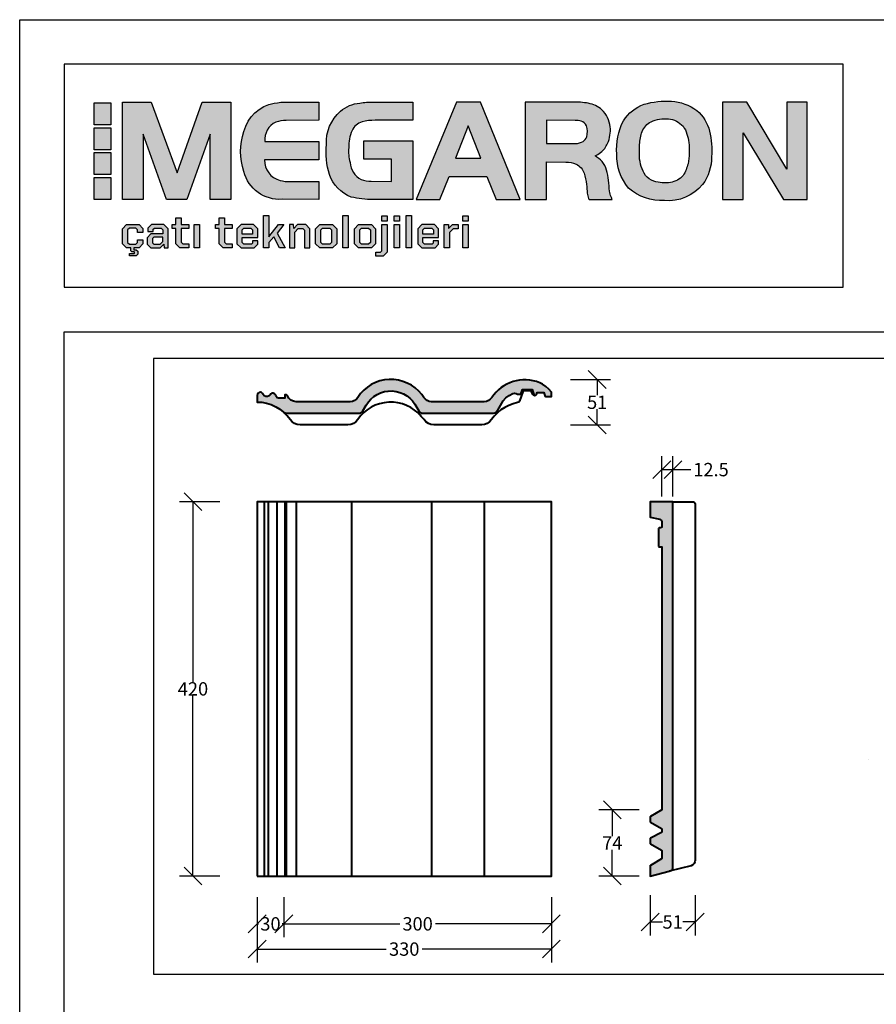
# Model space of a CAD drawing. Units: millimetres. Extents: x -3 to 14505, y -2896 to 10238.
# Drawn here: x 2568 to 2664, y -2342 to -2232 of the extents above; entities that cross this region are included whole.
import ezdxf

# ---------------------------------------------------------------- set-up
doc = ezdxf.new("R2010")
doc.units = ezdxf.units.MM
doc.layers.get('0').update_dxf_attribs({"linetype": 'CONTINUOUS'})
doc.layers.get('DEFPOINTS').update_dxf_attribs({"linetype": 'CONTINUOUS'})
for name, color, linetype in [('MEGARON_HATCH', 252, 'CONTINUOUS'), ('MEGARON_KIREMIT', 7, 'CONTINUOUS'), ('MEGARON_OLCU_YAZI', 251, 'CONTINUOUS'), ('MEGARON_PAFTA', 7, 'CONTINUOUS')]:
    doc.layers.add(name, color=color, linetype=linetype)
doc.styles.add('2', font='swissk.ttf')
doc.styles.get("Standard").update_dxf_attribs({"font": 'arial.ttf'})
doc.dimstyles.get("Standard").update_dxf_attribs({"dimtxt": 0.18, "dimasz": 0.18, "dimexe": 0.18, "dimexo": 0.0625, "dimgap": 0.09, "dimtad": 0, "dimtih": 1, "dimtoh": 1, "dimdec": 4, "dimzin": 0, "dimdsep": 46, "dimtxsty": 'Standard', "dimcen": 0.09, "dimadec": 0, "dimazin": 0, "dimtfac": 1, "dimtdec": 4, "dimtofl": 0, "dimtmove": 0, "dimatfit": 3, "dimfxl": 1, "dimtolj": 1, "dimtzin": 0, "dimarcsym": 0})

# ---------------------------------------------------------------- blocks, each defined once
blk = doc.blocks.new('MEGARON_Logo')
at = {"layer": 'MEGARON_PAFTA'}
h = blk.add_hatch(color=256, dxfattribs=at)
h.dxf.hatch_style = 1
h.paths.add_polyline_path([(562.338, 1217.037), (560.915, 1217.037), (560.915, 1215.14), (562.338, 1215.14)])
h.paths.add_polyline_path([(562.338, 1214.872), (560.915, 1214.872), (560.915, 1212.975), (562.338, 1212.975)])
h.paths.add_polyline_path([(562.338, 1212.736), (560.915, 1212.736), (560.915, 1210.839), (562.338, 1210.839)])
h.paths.add_polyline_path([(562.338, 1210.6), (560.915, 1210.6), (560.915, 1208.703), (562.338, 1208.703)])
h.paths.add_polyline_path([(565.123, 1214.333), (567.145, 1208.678), (568.894, 1208.678), (570.916, 1214.333), (570.916, 1208.678), (572.698, 1208.678), (572.698, 1217.104), (570.218, 1217.104), (568.053, 1210.999), (565.82, 1217.104), (563.34, 1217.104), (563.34, 1208.678), (565.123, 1208.678)])
h.paths.add_polyline_path([(580.298, 1213.691), (575.619, 1213.691, -0.314697), (576.588, 1215.365, -0.079981), (577.464, 1215.519), (580.298, 1215.528), (580.298, 1217.104), (577.567, 1217.104, 0.038016), (576.43, 1217.005, 0.295974), (573.829, 1214.564, 0.165263), (573.829, 1211.098, 0.366816), (577.128, 1208.71), (580.298, 1208.678), (580.298, 1210.254), (577.822, 1210.254, -0.092868), (576.944, 1210.342, -0.359229), (575.612, 1212.115), (580.298, 1212.115)])
h.paths.add_polyline_path([(582.863, 1213.162, -0.104875), (583.131, 1214.578, -0.220724), (584.01, 1215.403, -0.05434), (585.155, 1215.528), (588.382, 1215.528), (588.382, 1217.104), (585.01, 1217.104, 0.032718), (583.812, 1217.014, 0.161317), (582.154, 1216.3, 0.227581), (580.933, 1213.442, 0.09546), (581.192, 1210.846, 0.215773), (583.076, 1208.903, 0.05973), (584.949, 1208.678), (588.382, 1208.678), (588.382, 1213.752), (584.155, 1213.752), (584.155, 1212.175), (586.54, 1212.175), (586.54, 1210.254), (584.835, 1210.262, -0.090915), (583.938, 1210.427, -0.266238), (582.975, 1211.888, -0.077163)])
h.paths.add_polyline_path([(594.23, 1217.104), (592.165, 1217.104), (588.678, 1208.678), (590.719, 1208.678), (591.542, 1210.675), (594.789, 1210.675), (595.588, 1208.678), (597.64, 1208.678)])
h.paths.add_polyline_path([(592.071, 1212.251), (593.176, 1215.048), (594.252, 1212.251)], flags=16)
h.paths.add_polyline_path([(605.191, 1213.529, 0.134723), (605.418, 1214.969, 0.177343), (604.711, 1216.429, 0.146134), (603.53, 1216.991, 0.046999), (602.186, 1217.099), (598.084, 1217.104), (598.084, 1208.678), (599.927, 1208.678), (599.927, 1211.945), (601.603, 1211.925, -0.104219), (602.475, 1211.731, -0.208622), (603.173, 1210.954, -0.057189), (603.374, 1209.998, 0.000482), (603.446, 1209.228, 0.075988), (603.557, 1208.783, 0.010346), (603.604, 1208.678), (605.601, 1208.678, 0.003242), (605.49, 1208.927, -0.093437), (605.36, 1209.404, -0.000214), (605.276, 1210.347, 0.056244), (605.108, 1211.224, 0.091317), (604.713, 1211.972, 0.096142), (604.111, 1212.45, 0.059264), (604.594, 1212.754, 0.127157)])
h.paths.add_polyline_path([(599.927, 1213.521), (599.927, 1215.528), (602.355, 1215.522, -0.06624), (602.922, 1215.45, -0.188606), (603.365, 1215.057, -0.175479), (603.389, 1214.094, -0.136241), (603.093, 1213.699, -0.112839), (602.427, 1213.521)], flags=16)
h.paths.add_polyline_path([(614.162, 1212.368, 0.080009), (613.985, 1214.588, 0.158523), (612.891, 1216.382, 0.143032), (610.708, 1217.166, 0.082822), (608.342, 1216.915, 0.16349), (606.56, 1215.492, 0.132287), (605.978, 1212.603, 0.176428), (607.002, 1209.666, 0.195308), (610.108, 1208.593, 0.245088), (613.39, 1209.978, 0.161392)])
h.paths.add_polyline_path([(607.934, 1212.381, -0.014538), (607.956, 1213.444, -0.066173), (608.175, 1214.564, -0.17834), (608.949, 1215.403, -0.132957), (610.44, 1215.648, -0.187474), (611.703, 1215.016, -0.109556), (612.032, 1214.334, -0.054615), (612.205, 1213.597, -0.068354), (612.135, 1211.781, -0.080021), (611.709, 1210.759, -0.164198), (610.612, 1210.155, -0.091567), (609.194, 1210.259, -0.116482), (608.454, 1210.77, -0.121536)], flags=16)
h.paths.add_polyline_path([(617.216, 1217.104), (615.099, 1217.104), (615.099, 1208.678), (616.881, 1208.678), (616.881, 1214.43), (620.368, 1208.678), (622.423, 1208.678), (622.423, 1217.104), (620.641, 1217.104), (620.641, 1211.317)])
h = blk.add_hatch(color=256, dxfattribs=at)
h.dxf.hatch_style = 1
h.paths.add_polyline_path([(564.774, 1206.531), (563.698, 1206.531), (563.34, 1206.17), (563.34, 1204.878), (563.698, 1204.517), (564.067, 1204.517), (564.067, 1204.274), (564.152, 1204.188), (564.355, 1204.188), (564.388, 1204.156), (564.388, 1204.058), (564.355, 1204.026), (563.954, 1204.026), (563.954, 1203.835), (564.53, 1203.835), (564.668, 1203.969), (564.668, 1204.221), (564.53, 1204.359), (564.327, 1204.359), (564.327, 1204.517), (564.774, 1204.517), (565.111, 1204.854), (565.111, 1205.207), (564.644, 1205.207), (564.644, 1204.968), (564.514, 1204.834), (563.95, 1204.834), (563.795, 1204.988), (563.795, 1206.06), (563.95, 1206.214), (564.514, 1206.214), (564.644, 1206.081), (564.644, 1205.841), (565.111, 1205.841), (565.111, 1206.194)])
h.paths.add_polyline_path([(566.929, 1206.531), (565.858, 1206.531), (565.533, 1206.206), (565.533, 1205.942), (566.004, 1205.942), (566.004, 1206.117), (566.109, 1206.222), (566.695, 1206.222), (566.832, 1206.08), (566.832, 1205.715), (565.805, 1205.715), (565.48, 1205.39), (565.48, 1204.842), (565.801, 1204.517), (566.613, 1204.517), (566.918, 1204.822), (566.942, 1204.517), (567.291, 1204.517), (567.291, 1206.17)])
h.paths.add_polyline_path([(566.057, 1205.435), (566.832, 1205.435), (566.832, 1205.077), (566.589, 1204.834), (566.053, 1204.834), (565.939, 1204.947), (565.939, 1205.317)], flags=16)
h.paths.add_polyline_path([(568.399, 1206.194), (569.081, 1206.194), (569.081, 1206.531), (568.399, 1206.531), (568.399, 1207.1), (567.945, 1207.1), (567.945, 1206.531), (567.636, 1206.531), (567.636, 1206.194), (567.945, 1206.194), (567.945, 1204.878), (568.302, 1204.517), (569.081, 1204.517), (569.081, 1204.866), (568.554, 1204.866), (568.399, 1205.017)])
h.paths.add_polyline_path([(569.999, 1206.531), (569.54, 1206.531), (569.54, 1204.517), (569.999, 1204.517)])
h.paths.add_polyline_path([(572.821, 1206.531), (572.139, 1206.531), (572.139, 1207.1), (571.684, 1207.1), (571.684, 1206.531), (571.375, 1206.531), (571.375, 1206.194), (571.684, 1206.194), (571.684, 1204.878), (572.041, 1204.517), (572.821, 1204.517), (572.821, 1204.866), (572.293, 1204.866), (572.139, 1205.017), (572.139, 1206.194), (572.821, 1206.194)])
h.paths.add_polyline_path([(574.664, 1206.531), (573.576, 1206.531), (573.219, 1206.17), (573.219, 1204.878), (573.576, 1204.517), (574.713, 1204.517), (575.022, 1204.829), (575.022, 1205.122), (574.567, 1205.122), (574.567, 1204.931), (574.466, 1204.829), (573.815, 1204.829), (573.665, 1204.98), (573.665, 1205.418), (575.022, 1205.418), (575.022, 1206.17)])
h.paths.add_polyline_path([(573.812, 1206.219), (574.433, 1206.219), (574.575, 1206.076), (574.575, 1205.711), (573.665, 1205.711), (573.665, 1206.076)], flags=16)
h.paths.add_polyline_path([(575.959, 1207.319), (575.505, 1207.319), (575.505, 1204.517), (575.959, 1204.517), (575.959, 1204.967), (576.39, 1205.479), (576.885, 1204.517), (577.385, 1204.517), (576.699, 1205.78), (577.275, 1206.531), (576.796, 1206.531), (575.959, 1205.475)])
h.paths.add_polyline_path([(578.204, 1205.877), (578.509, 1206.182), (578.903, 1206.182), (579.053, 1206.032), (579.053, 1204.517), (579.508, 1204.517), (579.508, 1206.17), (579.151, 1206.531), (578.452, 1206.531), (578.123, 1206.198), (578.099, 1206.531), (577.75, 1206.531), (577.75, 1204.517), (578.204, 1204.517)])
h.paths.add_polyline_path([(581.834, 1206.169), (581.473, 1206.531), (580.365, 1206.531), (580.007, 1206.169), (580.007, 1204.878), (580.365, 1204.517), (581.473, 1204.517), (581.834, 1204.878)])
h.paths.add_polyline_path([(580.462, 1206.064), (580.616, 1206.219), (581.225, 1206.219), (581.375, 1206.064), (581.375, 1204.988), (581.225, 1204.83), (580.616, 1204.83), (580.462, 1204.988)], flags=16)
h.paths.add_polyline_path([(582.825, 1207.318), (582.366, 1207.318), (582.366, 1204.517), (582.825, 1204.517)])
h.paths.add_polyline_path([(586.174, 1206.531), (585.72, 1206.531), (585.72, 1204.269), (585.598, 1204.147), (585.216, 1204.147), (585.216, 1203.81), (585.837, 1203.81), (586.174, 1204.151)])
h.paths.add_polyline_path([(587.23, 1206.531), (586.771, 1206.531), (586.771, 1204.517), (587.23, 1204.517)])
h.paths.add_polyline_path([(588.281, 1207.318), (587.822, 1207.318), (587.822, 1204.517), (588.281, 1204.517)])
h.paths.add_polyline_path([(589.26, 1205.418), (590.617, 1205.418), (590.617, 1206.17), (590.259, 1206.531), (589.171, 1206.531), (588.813, 1206.17), (588.813, 1204.878), (589.171, 1204.517), (590.308, 1204.517), (590.617, 1204.829), (590.617, 1205.122), (590.161, 1205.122), (590.161, 1204.931), (590.06, 1204.829), (589.41, 1204.829), (589.26, 1204.98)])
h.paths.add_polyline_path([(589.26, 1205.711), (589.26, 1206.076), (589.406, 1206.219), (590.028, 1206.219), (590.17, 1206.076), (590.17, 1205.711)], flags=16)
h.paths.add_polyline_path([(591.566, 1205.841), (591.875, 1206.145), (592.297, 1206.145), (592.297, 1206.531), (591.83, 1206.531), (591.485, 1206.186), (591.461, 1206.531), (591.111, 1206.531), (591.111, 1204.517), (591.566, 1204.517)])
h.paths.add_polyline_path([(593.162, 1206.531), (592.703, 1206.531), (592.703, 1204.517), (593.162, 1204.517)])
h.paths.add_polyline_path([(593.162, 1207.274), (592.703, 1207.274), (592.703, 1206.815), (593.162, 1206.815)])
h.paths.add_polyline_path([(587.23, 1207.274), (586.771, 1207.274), (586.771, 1206.815), (587.23, 1206.815)])
h.paths.add_polyline_path([(586.175, 1207.274), (585.72, 1207.274), (585.72, 1206.815), (586.175, 1206.815)])
h.paths.add_polyline_path([(584.827, 1206.531), (583.718, 1206.531), (583.361, 1206.169), (583.361, 1204.878), (583.718, 1204.517), (584.827, 1204.517), (585.188, 1204.878), (585.188, 1206.169)])
h.paths.add_polyline_path([(584.729, 1206.064), (584.729, 1204.988), (584.579, 1204.83), (583.97, 1204.83), (583.815, 1204.988), (583.815, 1206.064), (583.97, 1206.219), (584.579, 1206.219)], flags=16)
for points in [[(560.915, 1217.037), (562.338, 1217.037), (562.338, 1215.14), (560.915, 1215.14)], [(563.34, 1217.104), (565.82, 1217.104), (568.053, 1210.999), (570.218, 1217.104), (572.698, 1217.104), (572.698, 1208.678), (570.916, 1208.678), (570.916, 1214.333), (568.894, 1208.678), (567.145, 1208.678), (565.123, 1214.333), (565.123, 1208.678), (563.34, 1208.678)], [(588.678, 1208.678), (590.719, 1208.678), (591.542, 1210.675), (594.789, 1210.675), (595.588, 1208.678), (597.64, 1208.678), (594.23, 1217.104), (592.165, 1217.104)], [(615.099, 1217.104), (615.099, 1208.678), (616.881, 1208.678), (616.881, 1214.43), (620.368, 1208.678), (622.423, 1208.678), (622.423, 1217.104), (620.641, 1217.104), (620.641, 1211.317), (617.216, 1217.104)], [(560.915, 1214.872), (562.338, 1214.872), (562.338, 1212.975), (560.915, 1212.975)], [(593.176, 1215.048), (592.071, 1212.251), (594.252, 1212.251)], [(560.915, 1212.736), (562.338, 1212.736), (562.338, 1210.839), (560.915, 1210.839)], [(560.915, 1210.6), (562.338, 1210.6), (562.338, 1208.703), (560.915, 1208.703)], [(567.945, 1207.1), (568.399, 1207.1), (568.399, 1206.531), (569.081, 1206.531), (569.081, 1206.194), (568.399, 1206.194), (568.399, 1205.017), (568.554, 1204.866), (569.081, 1204.866), (569.081, 1204.517), (568.302, 1204.517), (567.945, 1204.878), (567.945, 1206.194), (567.636, 1206.194), (567.636, 1206.531), (567.945, 1206.531)], [(571.684, 1207.1), (572.139, 1207.1), (572.139, 1206.531), (572.821, 1206.531), (572.821, 1206.194), (572.139, 1206.194), (572.139, 1205.017), (572.293, 1204.866), (572.821, 1204.866), (572.821, 1204.517), (572.041, 1204.517), (571.684, 1204.878), (571.684, 1206.194), (571.375, 1206.194), (571.375, 1206.531), (571.684, 1206.531)], [(575.505, 1207.319), (575.959, 1207.319), (575.959, 1205.475), (576.796, 1206.531), (577.275, 1206.531), (576.699, 1205.78), (577.385, 1204.517), (576.885, 1204.517), (576.39, 1205.479), (575.959, 1204.967), (575.959, 1204.517), (575.505, 1204.517)], [(582.366, 1207.318), (582.825, 1207.318), (582.825, 1204.517), (582.366, 1204.517)], [(585.72, 1207.274), (586.175, 1207.274), (586.175, 1206.815), (585.72, 1206.815)], [(586.771, 1207.274), (587.23, 1207.274), (587.23, 1206.815), (586.771, 1206.815)], [(587.822, 1207.318), (588.281, 1207.318), (588.281, 1204.517), (587.822, 1204.517)], [(592.703, 1207.274), (593.162, 1207.274), (593.162, 1206.815), (592.703, 1206.815)], [(565.111, 1205.841), (564.644, 1205.841), (564.644, 1206.081), (564.514, 1206.214), (563.95, 1206.214), (563.795, 1206.06), (563.795, 1204.988), (563.95, 1204.834), (564.514, 1204.834), (564.644, 1204.968), (564.644, 1205.207), (565.111, 1205.207), (565.111, 1204.854), (564.774, 1204.517), (564.327, 1204.517), (564.327, 1204.359), (564.53, 1204.359), (564.668, 1204.221), (564.668, 1203.969), (564.53, 1203.835), (563.954, 1203.835), (563.954, 1204.026), (564.355, 1204.026), (564.388, 1204.058), (564.388, 1204.156), (564.355, 1204.188), (564.152, 1204.188), (564.067, 1204.274), (564.067, 1204.517), (563.698, 1204.517), (563.34, 1204.878), (563.34, 1206.17), (563.698, 1206.531), (564.774, 1206.531), (565.111, 1206.194)], [(565.533, 1205.942), (566.004, 1205.942), (566.004, 1206.117), (566.109, 1206.222), (566.695, 1206.222), (566.832, 1206.08), (566.832, 1205.715), (565.805, 1205.715), (565.48, 1205.39), (565.48, 1204.842), (565.801, 1204.517), (566.613, 1204.517), (566.918, 1204.822), (566.942, 1204.517), (567.291, 1204.517), (567.291, 1206.17), (566.929, 1206.531), (565.858, 1206.531), (565.533, 1206.206)], [(569.54, 1206.531), (569.999, 1206.531), (569.999, 1204.517), (569.54, 1204.517)], [(575.022, 1205.122), (574.567, 1205.122), (574.567, 1204.931), (574.466, 1204.829), (573.815, 1204.829), (573.665, 1204.98), (573.665, 1205.418), (575.022, 1205.418), (575.022, 1206.17), (574.664, 1206.531), (573.576, 1206.531), (573.219, 1206.17), (573.219, 1204.878), (573.576, 1204.517), (574.713, 1204.517), (575.022, 1204.829)], [(573.665, 1206.076), (573.812, 1206.219), (574.433, 1206.219), (574.575, 1206.076), (574.575, 1205.711), (573.665, 1205.711)], [(577.75, 1206.531), (577.75, 1204.517), (578.204, 1204.517), (578.204, 1205.877), (578.509, 1206.182), (578.903, 1206.182), (579.053, 1206.032), (579.053, 1204.517), (579.508, 1204.517), (579.508, 1206.17), (579.151, 1206.531), (578.452, 1206.531), (578.123, 1206.198), (578.099, 1206.531)], [(580.007, 1206.169), (580.365, 1206.531), (581.473, 1206.531), (581.834, 1206.169), (581.834, 1204.878), (581.473, 1204.517), (580.365, 1204.517), (580.007, 1204.878)], [(580.462, 1206.064), (580.616, 1206.219), (581.225, 1206.219), (581.375, 1206.064), (581.375, 1204.988), (581.225, 1204.83), (580.616, 1204.83), (580.462, 1204.988)], [(583.361, 1206.169), (583.718, 1206.531), (584.827, 1206.531), (585.188, 1206.169), (585.188, 1204.878), (584.827, 1204.517), (583.718, 1204.517), (583.361, 1204.878)], [(583.815, 1206.064), (583.97, 1206.219), (584.579, 1206.219), (584.729, 1206.064), (584.729, 1204.988), (584.579, 1204.83), (583.97, 1204.83), (583.815, 1204.988)], [(585.72, 1206.531), (586.174, 1206.531), (586.174, 1204.151), (585.837, 1203.81), (585.216, 1203.81), (585.216, 1204.147), (585.598, 1204.147), (585.72, 1204.269)], [(586.771, 1206.531), (587.23, 1206.531), (587.23, 1204.517), (586.771, 1204.517)], [(590.617, 1205.122), (590.161, 1205.122), (590.161, 1204.931), (590.06, 1204.829), (589.41, 1204.829), (589.26, 1204.98), (589.26, 1205.418), (590.617, 1205.418), (590.617, 1206.17), (590.259, 1206.531), (589.171, 1206.531), (588.813, 1206.17), (588.813, 1204.878), (589.171, 1204.517), (590.308, 1204.517), (590.617, 1204.829)], [(589.26, 1206.076), (589.406, 1206.219), (590.028, 1206.219), (590.17, 1206.076), (590.17, 1205.711), (589.26, 1205.711)], [(591.111, 1206.531), (591.461, 1206.531), (591.485, 1206.186), (591.83, 1206.531), (592.297, 1206.531), (592.297, 1206.145), (591.875, 1206.145), (591.566, 1205.841), (591.566, 1204.517), (591.111, 1204.517)], [(592.703, 1206.531), (593.162, 1206.531), (593.162, 1204.517), (592.703, 1204.517)], [(566.057, 1205.435), (565.939, 1205.317), (565.939, 1204.947), (566.053, 1204.834), (566.589, 1204.834), (566.832, 1205.077), (566.832, 1205.435)]]:
    blk.add_lwpolyline(points, close=True, dxfattribs=at)
for points in [[(580.298, 1217.104), (580.298, 1215.528), (577.464, 1215.519, 0.079981), (576.588, 1215.365, 0.314697), (575.619, 1213.691), (580.298, 1213.691), (580.298, 1212.115), (575.612, 1212.115, 0.359229), (576.944, 1210.342, 0.092868), (577.822, 1210.254), (580.298, 1210.254), (580.298, 1208.678), (577.128, 1208.71, -0.366816), (573.829, 1211.098, -0.165263), (573.829, 1214.564, -0.295974), (576.43, 1217.005, -0.038016), (577.567, 1217.104), (580.298, 1217.104)], [(598.084, 1217.104), (598.084, 1208.678), (599.927, 1208.678), (599.927, 1211.945), (601.603, 1211.925, -0.104219), (602.475, 1211.731, -0.208622), (603.173, 1210.954, -0.057189), (603.374, 1209.998, 0.000482), (603.446, 1209.228, 0.075988), (603.557, 1208.783, 0.010346), (603.604, 1208.678), (605.601, 1208.678, 0.003242), (605.49, 1208.927, -0.093437), (605.36, 1209.404, -0.000214), (605.276, 1210.347, 0.056244), (605.108, 1211.224, 0.091317), (604.713, 1211.972, 0.096142), (604.111, 1212.45, 0.059264), (604.594, 1212.754, 0.127157), (605.191, 1213.529, 0.134723), (605.418, 1214.969, 0.177343), (604.711, 1216.429, 0.146134), (603.53, 1216.991, 0.046999), (602.186, 1217.099), (598.084, 1217.104)], [(605.978, 1212.603, -0.132287), (606.56, 1215.492, -0.16349), (608.342, 1216.915, -0.082822), (610.708, 1217.166, -0.143032), (612.891, 1216.382, -0.158523), (613.985, 1214.588, -0.080009), (614.162, 1212.368, -0.161392), (613.39, 1209.978, -0.245088), (610.108, 1208.593, -0.195308), (607.002, 1209.666, -0.176428), (605.978, 1212.603, -0.809498)], [(599.927, 1215.528), (599.927, 1213.521), (602.427, 1213.521, 0.112839), (603.093, 1213.699, 0.136241), (603.389, 1214.094, 0.175479), (603.365, 1215.057, 0.188606), (602.922, 1215.45, 0.062788), (602.384, 1215.522), (599.927, 1215.528)]]:
    blk.add_lwpolyline(points, format="xyb", dxfattribs=at)
for points in [[(588.382, 1217.104), (588.382, 1215.528), (585.155, 1215.528, 0.05434), (584.01, 1215.403, 0.209718), (583.154, 1214.634, 0.109263), (582.863, 1213.162, 0.077163), (582.975, 1211.888, 0.266238), (583.938, 1210.427, 0.088285), (584.808, 1210.263), (586.54, 1210.254), (586.54, 1212.175), (584.155, 1212.175), (584.155, 1213.752), (588.382, 1213.752), (588.382, 1208.678), (584.949, 1208.678, -0.05973), (583.076, 1208.903, -0.215773), (581.192, 1210.846, -0.09546), (580.933, 1213.442, -0.227581), (582.154, 1216.3, -0.161317), (583.812, 1217.014, -0.032718), (585.01, 1217.104)], [(607.956, 1213.444, -0.066173), (608.175, 1214.564, -0.17834), (608.949, 1215.403, -0.132957), (610.44, 1215.648, -0.187474), (611.703, 1215.016, -0.109556), (612.032, 1214.334, -0.054615), (612.205, 1213.597, -0.068354), (612.135, 1211.781, -0.080021), (611.709, 1210.759, -0.164198), (610.612, 1210.155, -0.091567), (609.194, 1210.259, -0.116482), (608.454, 1210.77, -0.121536), (607.934, 1212.381, -0.014538)]]:
    blk.add_lwpolyline(points, format="xyb", close=True, dxfattribs=at)
blk = doc.blocks.new('_Oblique')
at = {"color": 0, "linetype": 'ByBlock', "lineweight": -2}
blk.add_line((-0.5, -0.5), (0.5, 0.5), dxfattribs=at)
blk = doc.blocks.new('*D319')
at = {"layer": 'DEFPOINTS', "color": 0, "transparency": 16777216}
for p in [(2638.62, -2321.33), (2643.67, -2321.33), (2643.67, -2332.85)]:
    blk.add_point(p, dxfattribs=at)
at = {"layer": 'MEGARON_OLCU_YAZI', "color": 0, "lineweight": -2, "transparency": 16777216}
for p, q in [((2638.62, -2329.85), (2638.62, -2334.35)), ((2643.67, -2329.85), (2643.67, -2334.35))]:
    blk.add_line(p, q, dxfattribs=at)
at = {"layer": 'MEGARON_OLCU_YAZI', "color": 0, "transparency": 16777216}
for p, q in [((2638.62, -2332.85), (2639.99, -2332.85)), ((2643.67, -2332.85), (2642.3, -2332.85))]:
    blk.add_line(p, q, dxfattribs=at)
at = {"layer": 'MEGARON_OLCU_YAZI', "color": 0, "transparency": 16777216, "xscale": 2, "yscale": 2, "zscale": 2, "rotation": 180}
blk.add_blockref('_Oblique', (2638.62, -2332.85), dxfattribs=at)
at = {"layer": 'MEGARON_OLCU_YAZI', "color": 0, "transparency": 16777216, "xscale": 2, "yscale": 2, "zscale": 2}
blk.add_blockref('_Oblique', (2643.67, -2332.85), dxfattribs=at)
at = {"layer": 'MEGARON_OLCU_YAZI', "color": 0, "lineweight": 40, "transparency": 16777216, "insert": (2641.14, -2332.85), "char_height": 1.5, "attachment_point": 5, "style": '2'}
blk.add_mtext('\\A1;51', dxfattribs=at)
blk = doc.blocks.new('*D320')
at = {"layer": 'DEFPOINTS', "color": 0, "transparency": 16777216}
for p in [(2641.17, -2282.1), (2639.92, -2290.78), (2641.17, -2290.78)]:
    blk.add_point(p, dxfattribs=at)
at = {"layer": 'MEGARON_OLCU_YAZI', "color": 0, "lineweight": -2, "transparency": 16777216}
for p, q in [((2639.92, -2285.1), (2639.92, -2280.6)), ((2641.17, -2285.1), (2641.17, -2280.6))]:
    blk.add_line(p, q, dxfattribs=at)
at = {"layer": 'MEGARON_OLCU_YAZI', "color": 0, "transparency": 16777216}
for p, q in [((2639.92, -2282.1), (2641.17, -2282.1)), ((2641.17, -2282.1), (2643.17, -2282.1))]:
    blk.add_line(p, q, dxfattribs=at)
at = {"layer": 'MEGARON_OLCU_YAZI', "color": 0, "transparency": 16777216, "xscale": 2, "yscale": 2, "zscale": 2, "rotation": 180}
blk.add_blockref('_Oblique', (2639.92, -2282.1), dxfattribs=at)
at = {"layer": 'MEGARON_OLCU_YAZI', "color": 0, "transparency": 16777216, "xscale": 2, "yscale": 2, "zscale": 2}
blk.add_blockref('_Oblique', (2641.17, -2282.1), dxfattribs=at)
at = {"layer": 'MEGARON_OLCU_YAZI', "color": 0, "lineweight": 40, "transparency": 16777216, "insert": (2645.44, -2282.1), "char_height": 1.5, "attachment_point": 5, "style": '2'}
blk.add_mtext('\\A1;12.5', dxfattribs=at)
blk = doc.blocks.new('*D314')
at = {"layer": 'DEFPOINTS', "color": 0, "transparency": 16777216}
for p in [(2594.54, -2330.74), (2627.54, -2330.74), (2627.54, -2335.89)]:
    blk.add_point(p, dxfattribs=at)
at = {"layer": 'MEGARON_OLCU_YAZI', "color": 0, "lineweight": -2, "transparency": 16777216}
for p, q in [((2594.54, -2332.89), (2594.54, -2337.39)), ((2627.54, -2332.89), (2627.54, -2337.39))]:
    blk.add_line(p, q, dxfattribs=at)
at = {"layer": 'MEGARON_OLCU_YAZI', "color": 0, "transparency": 16777216}
for p, q in [((2594.54, -2335.89), (2609.03, -2335.89)), ((2627.54, -2335.89), (2613.05, -2335.89))]:
    blk.add_line(p, q, dxfattribs=at)
at = {"layer": 'MEGARON_OLCU_YAZI', "color": 0, "transparency": 16777216, "xscale": 2, "yscale": 2, "zscale": 2, "rotation": 180}
blk.add_blockref('_Oblique', (2594.54, -2335.89), dxfattribs=at)
at = {"layer": 'MEGARON_OLCU_YAZI', "color": 0, "transparency": 16777216, "xscale": 2, "yscale": 2, "zscale": 2}
blk.add_blockref('_Oblique', (2627.54, -2335.89), dxfattribs=at)
at = {"layer": 'MEGARON_OLCU_YAZI', "color": 0, "lineweight": 40, "transparency": 16777216, "insert": (2611.04, -2335.89), "char_height": 1.5, "attachment_point": 5, "style": '2'}
blk.add_mtext('\\A1;330', dxfattribs=at)
blk = doc.blocks.new('*D315')
at = {"layer": 'DEFPOINTS', "color": 0, "transparency": 16777216}
for p in [(2587.35, -2285.7), (2594.54, -2285.7), (2594.54, -2327.7)]:
    blk.add_point(p, dxfattribs=at)
at = {"layer": 'MEGARON_OLCU_YAZI', "color": 0, "lineweight": -2, "transparency": 16777216}
for p, q in [((2590.35, -2285.7), (2585.85, -2285.7)), ((2590.35, -2327.7), (2585.85, -2327.7))]:
    blk.add_line(p, q, dxfattribs=at)
at = {"layer": 'MEGARON_OLCU_YAZI', "color": 0, "transparency": 16777216}
for p, q in [((2587.35, -2285.7), (2587.35, -2305.92)), ((2587.35, -2327.7), (2587.35, -2307.49))]:
    blk.add_line(p, q, dxfattribs=at)
at = {"layer": 'MEGARON_OLCU_YAZI', "color": 0, "transparency": 16777216, "xscale": 2, "yscale": 2, "zscale": 2}
for p, rotation in [((2587.35, -2285.7), 90), ((2587.35, -2327.7), 270)]:
    blk.add_blockref('_Oblique', p, dxfattribs=dict(at, rotation=rotation))
at = {"layer": 'MEGARON_OLCU_YAZI', "color": 0, "lineweight": 40, "transparency": 16777216, "insert": (2587.35, -2306.7), "char_height": 1.5, "attachment_point": 5, "style": '2'}
blk.add_mtext('\\A1;420', dxfattribs=at)
blk = doc.blocks.new('*D316')
at = {"layer": 'DEFPOINTS', "color": 0, "transparency": 16777216}
for p in [(2594.54, -2327.53), (2597.54, -2327.54), (2597.54, -2333.06)]:
    blk.add_point(p, dxfattribs=at)
at = {"layer": 'MEGARON_OLCU_YAZI', "color": 0, "lineweight": -2, "transparency": 16777216}
for p, q in [((2594.54, -2330.06), (2594.54, -2334.56)), ((2597.54, -2330.06), (2597.54, -2334.56))]:
    blk.add_line(p, q, dxfattribs=at)
at = {"layer": 'MEGARON_OLCU_YAZI', "color": 0, "transparency": 16777216}
for p, q in [((2594.54, -2333.06), (2594.71, -2333.06)), ((2597.54, -2333.06), (2597.36, -2333.06))]:
    blk.add_line(p, q, dxfattribs=at)
at = {"layer": 'MEGARON_OLCU_YAZI', "color": 0, "transparency": 16777216, "xscale": 2, "yscale": 2, "zscale": 2, "rotation": 180}
blk.add_blockref('_Oblique', (2594.54, -2333.06), dxfattribs=at)
at = {"layer": 'MEGARON_OLCU_YAZI', "color": 0, "transparency": 16777216, "xscale": 2, "yscale": 2, "zscale": 2}
blk.add_blockref('_Oblique', (2597.54, -2333.06), dxfattribs=at)
at = {"layer": 'MEGARON_OLCU_YAZI', "color": 0, "lineweight": 40, "transparency": 16777216, "insert": (2596.04, -2333.06), "char_height": 1.5, "attachment_point": 5, "style": '2'}
blk.add_mtext('\\A1;30', dxfattribs=at)
blk = doc.blocks.new('*D317')
at = {"layer": 'DEFPOINTS', "color": 0, "transparency": 16777216}
for p in [(2597.54, -2327.54), (2627.54, -2327.53), (2627.54, -2333.06)]:
    blk.add_point(p, dxfattribs=at)
at = {"layer": 'MEGARON_OLCU_YAZI', "color": 0, "lineweight": -2, "transparency": 16777216}
for p, q in [((2597.54, -2330.06), (2597.54, -2334.56)), ((2627.54, -2330.06), (2627.54, -2334.56))]:
    blk.add_line(p, q, dxfattribs=at)
at = {"layer": 'MEGARON_OLCU_YAZI', "color": 0, "transparency": 16777216}
for p, q in [((2597.54, -2333.06), (2610.53, -2333.06)), ((2627.54, -2333.06), (2614.55, -2333.06))]:
    blk.add_line(p, q, dxfattribs=at)
at = {"layer": 'MEGARON_OLCU_YAZI', "color": 0, "transparency": 16777216, "xscale": 2, "yscale": 2, "zscale": 2, "rotation": 180}
blk.add_blockref('_Oblique', (2597.54, -2333.06), dxfattribs=at)
at = {"layer": 'MEGARON_OLCU_YAZI', "color": 0, "transparency": 16777216, "xscale": 2, "yscale": 2, "zscale": 2}
blk.add_blockref('_Oblique', (2627.54, -2333.06), dxfattribs=at)
at = {"layer": 'MEGARON_OLCU_YAZI', "color": 0, "lineweight": 40, "transparency": 16777216, "insert": (2612.54, -2333.06), "char_height": 1.5, "attachment_point": 5, "style": '2'}
blk.add_mtext('\\A1;300', dxfattribs=at)
blk = doc.blocks.new('*D318')
at = {"layer": 'DEFPOINTS', "color": 0, "transparency": 16777216}
for p in [(2609.34, -2271.99), (2632.68, -2271.99), (2603.04, -2277.09)]:
    blk.add_point(p, dxfattribs=at)
at = {"layer": 'MEGARON_OLCU_YAZI', "color": 0, "lineweight": -2, "transparency": 16777216}
for p, q in [((2629.68, -2271.99), (2634.18, -2271.99)), ((2629.68, -2277.09), (2634.18, -2277.09))]:
    blk.add_line(p, q, dxfattribs=at)
at = {"layer": 'MEGARON_OLCU_YAZI', "color": 0, "transparency": 16777216}
for p, q in [((2632.68, -2271.99), (2632.68, -2273.76)), ((2632.68, -2277.09), (2632.68, -2275.32))]:
    blk.add_line(p, q, dxfattribs=at)
at = {"layer": 'MEGARON_OLCU_YAZI', "color": 0, "transparency": 16777216, "xscale": 2, "yscale": 2, "zscale": 2}
for p, rotation in [((2632.68, -2271.99), 90), ((2632.68, -2277.09), 270)]:
    blk.add_blockref('_Oblique', p, dxfattribs=dict(at, rotation=rotation))
at = {"layer": 'MEGARON_OLCU_YAZI', "color": 0, "lineweight": 40, "transparency": 16777216, "insert": (2632.68, -2274.54), "char_height": 1.5, "attachment_point": 5, "style": '2'}
blk.add_mtext('\\A1;51', dxfattribs=at)
blk = doc.blocks.new('*D321')
at = {"layer": 'DEFPOINTS', "color": 0, "transparency": 16777216}
for p in [(2639.92, -2320.26), (2634.37, -2327.7), (2638.62, -2327.7)]:
    blk.add_point(p, dxfattribs=at)
at = {"layer": 'MEGARON_KIREMIT', "color": 0, "lineweight": -2, "transparency": 16777216}
for p, q in [((2637.37, -2320.26), (2632.87, -2320.26)), ((2637.37, -2327.7), (2632.87, -2327.7))]:
    blk.add_line(p, q, dxfattribs=at)
at = {"layer": 'MEGARON_KIREMIT', "color": 0, "transparency": 16777216}
for p, q in [((2634.37, -2320.26), (2634.37, -2323.22)), ((2634.37, -2327.7), (2634.37, -2324.74))]:
    blk.add_line(p, q, dxfattribs=at)
at = {"layer": 'MEGARON_KIREMIT', "color": 0, "transparency": 16777216, "xscale": 2, "yscale": 2, "zscale": 2}
for p, rotation in [((2634.37, -2320.26), 90), ((2634.37, -2327.7), 270)]:
    blk.add_blockref('_Oblique', p, dxfattribs=dict(at, rotation=rotation))
at = {"layer": 'MEGARON_KIREMIT', "color": 0, "lineweight": 40, "transparency": 16777216, "insert": (2634.37, -2323.98), "char_height": 1.5, "attachment_point": 5, "style": '2'}
blk.add_mtext('\\A1;74', dxfattribs=at)

msp = doc.modelspace()

# ---------------------------------------------------------------- hatches: boundary and pattern name
at = {"layer": 'MEGARON_HATCH'}
h = msp.add_hatch(color=256, dxfattribs=at)
h.dxf.hatch_style = 1
h.paths.add_polyline_path([(2621.05, -2275.769), (2621.25, -2275.732), (2621.413, -2275.605), (2621.522, -2275.441), (2622.122, -2274.369), (2622.449, -2274.042), (2623.058, -2273.616), (2623.469, -2273.493), (2623.739, -2273.642), (2624.121, -2273.642), (2624.302, -2273.115), (2625.375, -2273.115), (2625.611, -2273.788), (2625.665, -2273.788), (2625.793, -2273.751), (2625.865, -2273.661), (2625.938, -2273.443), (2626.683, -2273.443), (2626.81, -2273.788), (2626.883, -2273.879), (2627.01, -2273.915), (2627.537, -2273.915), (2627.537, -2273.424), (2627.246, -2273.079), (2626.919, -2272.77), (2626.538, -2272.516), (2626.233, -2272.363, 0.3589386), (2620.85, -2274.024, -0.2503843), (2620.014, -2274.478), (2613.948, -2274.478), (2613.499, -2274.306), (2613.141, -2273.868, 0.5482106), (2605.751, -2274.152), (2605.379, -2274.422), (2604.986, -2274.478), (2598.75, -2274.478), (2598.192, -2274.234), (2597.935, -2273.806), (2597.881, -2273.751), (2597.79, -2273.715), (2597.644, -2273.715), (2597.644, -2274.079), (2596.754, -2274.079), (2596.578, -2273.669), (2596.481, -2273.588), (2596.354, -2273.533), (2596.209, -2273.533), (2596.124, -2273.582), (2595.827, -2273.879), (2595.373, -2273.879), (2595.228, -2273.661), (2595.155, -2273.552), (2595.046, -2273.461), (2594.919, -2273.424), (2594.773, -2273.443), (2594.646, -2273.515), (2594.573, -2273.642), (2594.537, -2273.77), (2594.537, -2274.515), (2595.082, -2274.551), (2596.003, -2274.742), (2596.949, -2275.197), (2597.517, -2275.641), (2597.681, -2275.732), (2597.844, -2275.769), (2605.967, -2275.769), (2606.131, -2275.75), (2606.276, -2275.659), (2606.403, -2275.514), (2606.757, -2274.895, -0.6102877), (2612.46, -2275.13), (2612.691, -2275.514), (2612.8, -2275.659), (2612.945, -2275.75), (2613.127, -2275.769)])
h = msp.add_hatch(color=256, dxfattribs=at)
h.dxf.hatch_style = 1
edge = h.paths.add_edge_path()
edge.add_arc((2639.765, -2288.48), 0.161, -90, 7.42776, ccw=False)
edge.add_line((2639.765, -2288.641), (2639.639, -2288.641))
edge.add_line((2639.639, -2288.641), (2639.586, -2288.664))
edge.add_line((2639.586, -2288.664), (2639.554, -2288.713))
edge.add_line((2639.554, -2288.713), (2639.554, -2290.709))
edge.add_line((2639.554, -2290.709), (2639.586, -2290.758))
edge.add_line((2639.586, -2290.758), (2639.639, -2290.78))
edge.add_line((2639.639, -2290.78), (2639.765, -2290.78))
edge.add_line((2639.765, -2290.78), (2639.925, -2290.78))
edge.add_line((2639.925, -2290.78), (2639.925, -2320.262))
edge.add_line((2639.925, -2320.262), (2638.665, -2321.01))
edge.add_arc((2638.716, -2321.096), 0.1, 120.87925, 180)
edge.add_arc((2641.938, -2321.335), 3.33, 175.89284, 184.10716)
edge.add_arc((2638.716, -2321.573), 0.1, 180, 240.24317)
edge.add_line((2638.667, -2321.66), (2639.874, -2322.355))
edge.add_arc((2639.825, -2322.442), 0.1, 0, 60.24317, ccw=False)
edge.add_line((2639.925, -2322.442), (2639.925, -2322.723))
edge.add_arc((2639.825, -2322.723), 0.1, 297.80686, 360, ccw=False)
edge.add_line((2639.871, -2322.812), (2638.67, -2323.441))
edge.add_arc((2638.716, -2323.529), 0.1, 117.80686, 180)
edge.add_line((2638.616, -2323.529), (2638.616, -2324.001))
edge.add_arc((2638.716, -2324.001), 0.1, 180, 239.4625)
edge.add_line((2638.666, -2324.088), (2639.925, -2324.836))
edge.add_line((2639.925, -2324.836), (2639.925, -2325.748))
edge.add_line((2639.925, -2325.748), (2638.665, -2326.496))
edge.add_arc((2638.716, -2326.582), 0.1, 120.89311, 180)
edge.add_line((2638.616, -2326.582), (2638.616, -2327.705))
edge.add_line((2638.616, -2327.705), (2640.751, -2327.159))
edge.add_line((2640.751, -2327.159), (2640.959, -2327.087))
edge.add_line((2640.959, -2327.087), (2641.047, -2327.04))
edge.add_line((2641.047, -2327.04), (2641.131, -2326.957))
edge.add_line((2641.131, -2326.957), (2641.175, -2326.844))
edge.add_line((2641.175, -2326.844), (2641.175, -2326.246))
edge.add_line((2641.175, -2326.246), (2641.175, -2285.705))
edge.add_line((2641.175, -2285.705), (2638.616, -2285.705))
edge.add_line((2638.616, -2285.705), (2638.616, -2287.446))
edge.add_line((2638.616, -2287.446), (2639.925, -2287.722))
edge.add_line((2639.925, -2287.722), (2639.925, -2288.459))

# ---------------------------------------------------------------- linework, layer by layer
at = {"layer": 'MEGARON_KIREMIT', "lineweight": 40}
for p, q in [((2594.537, -2285.705), (2594.537, -2327.705)), ((2595.337, -2285.705), (2595.337, -2327.705)), ((2595.8, -2285.705), (2595.8, -2327.705)), ((2596.754, -2285.705), (2596.754, -2327.705)), ((2597.644, -2285.705), (2597.644, -2327.705)), ((2597.79, -2285.705), (2597.79, -2327.705)), ((2598.935, -2285.705), (2598.935, -2327.705)), ((2605.113, -2285.705), (2605.113, -2327.705)), ((2614.09, -2285.705), (2614.09, -2327.705)), ((2620.014, -2285.705), (2620.014, -2327.705))]:
    msp.add_line(p, q, dxfattribs=at)
for points in [[(2620.014, -2274.478), (2614.09, -2274.478), (2613.854, -2274.442), (2613.617, -2274.351), (2613.418, -2274.206), (2613.254, -2274.006), (2613.011, -2273.691, 0.5196125), (2605.84, -2274.006), (2605.676, -2274.206), (2605.477, -2274.351), (2605.24, -2274.442), (2604.986, -2274.478), (2598.935, -2274.478), (2598.626, -2274.424), (2598.335, -2274.297), (2598.099, -2274.079), (2597.935, -2273.806), (2597.881, -2273.751), (2597.79, -2273.715), (2597.644, -2273.715), (2597.644, -2274.079), (2596.936, -2274.079), (2596.808, -2274.042), (2596.7, -2273.951), (2596.645, -2273.824), (2596.59, -2273.679), (2596.481, -2273.588), (2596.354, -2273.533), (2596.209, -2273.533), (2596.082, -2273.606), (2595.991, -2273.715), (2595.882, -2273.824), (2595.718, -2273.879), (2595.718, -2273.879), (2595.518, -2273.879), (2595.337, -2273.824), (2595.228, -2273.661), (2595.155, -2273.552), (2595.046, -2273.461), (2594.919, -2273.424), (2594.773, -2273.443), (2594.646, -2273.515), (2594.573, -2273.642), (2594.537, -2273.77), (2594.537, -2274.515), (2595.082, -2274.551), (2595.609, -2274.66), (2596.136, -2274.805), (2596.627, -2275.042), (2597.099, -2275.314), (2597.517, -2275.641), (2597.681, -2275.732), (2597.844, -2275.769), (2605.967, -2275.769), (2606.131, -2275.75), (2606.276, -2275.659), (2606.403, -2275.514), (2606.767, -2274.878, -0.6082228), (2612.46, -2275.13), (2612.691, -2275.514), (2612.8, -2275.659), (2612.945, -2275.75), (2613.127, -2275.769), (2621.05, -2275.769), (2621.25, -2275.732), (2621.413, -2275.605), (2621.522, -2275.441), (2622.122, -2274.369), (2622.449, -2274.042), (2622.812, -2273.788), (2623.212, -2273.57), (2623.394, -2273.515), (2623.576, -2273.552), (2623.739, -2273.642), (2624.121, -2273.642), (2624.302, -2273.115), (2625.375, -2273.115), (2625.611, -2273.788), (2625.665, -2273.788), (2625.793, -2273.751), (2625.865, -2273.661), (2625.938, -2273.443), (2626.683, -2273.443), (2626.81, -2273.788), (2626.883, -2273.879), (2627.01, -2273.915), (2627.537, -2273.915), (2627.537, -2273.424), (2627.246, -2273.079), (2626.919, -2272.77), (2626.538, -2272.516), (2626.233, -2272.363, 0.3589386), (2620.85, -2274.024, -0.2503843)], [(2639.554, -2290.709), (2639.586, -2290.758), (2639.639, -2290.78), (2639.765, -2290.78), (2639.925, -2290.78), (2639.925, -2320.262), (2638.666, -2321.01, 0.2654361), (2638.616, -2321.096), (2638.616, -2321.573, 0.2690867), (2638.667, -2321.66), (2639.874, -2322.355, -0.2690867), (2639.925, -2322.442), (2639.925, -2322.723, -0.2798081), (2639.871, -2322.812), (2638.67, -2323.441, 0.2798081), (2638.616, -2323.529), (2638.616, -2324.001, 0.2654371), (2638.666, -2324.088), (2639.876, -2324.806, -0.2654371), (2639.925, -2324.893), (2639.925, -2325.691, -0.2654361), (2639.876, -2325.777), (2638.666, -2326.496, 0.2654361), (2638.616, -2326.582), (2638.616, -2327.705), (2640.751, -2327.159), (2640.959, -2327.087), (2641.047, -2327.04), (2641.131, -2326.957), (2641.175, -2326.844), (2641.175, -2326.246), (2641.175, -2285.705), (2638.616, -2285.705), (2638.616, -2287.446), (2639.705, -2287.676, -0.3573891), (2639.925, -2287.917), (2639.925, -2288.501, -0.3767332), (2639.765, -2288.641), (2639.639, -2288.641), (2639.586, -2288.664), (2639.554, -2288.713)]]:
    msp.add_lwpolyline(points, format="xyb", close=True, dxfattribs=at)
for points in [[(2625.611, -2273.788), (2625.52, -2273.751), (2625.447, -2273.661), (2625.284, -2273.243), (2624.393, -2273.243), (2623.975, -2274.406), (2623.884, -2274.533), (2623.739, -2274.587), (2623.248, -2274.715), (2622.758, -2274.896), (2622.304, -2275.114), (2621.867, -2275.405), (2621.486, -2275.732), (2621.122, -2276.096), (2620.813, -2276.495), (2620.614, -2276.732), (2620.341, -2276.913), (2620.05, -2277.041), (2619.741, -2277.077), (2614.344, -2277.077), (2614.035, -2277.041), (2613.745, -2276.913), (2613.472, -2276.732), (2613.272, -2276.495), (2612.953, -2276.126, 0.4980906), (2605.822, -2276.495), (2605.604, -2276.732), (2605.349, -2276.913), (2605.058, -2277.041), (2604.731, -2277.077), (2599.353, -2277.077), (2599.026, -2277.041), (2598.735, -2276.913), (2598.48, -2276.732), (2598.262, -2276.495), (2597.917, -2276.059), (2597.517, -2275.641)], [(2641.175, -2285.705), (2643.374, -2285.705, -0.4571937), (2643.668, -2286.044), (2643.668, -2325.912, -0.3135701), (2643.233, -2326.537), (2640.751, -2327.159)]]:
    msp.add_lwpolyline(points, format="xyb", dxfattribs=at)
msp.add_lwpolyline([(2594.537, -2327.705), (2627.537, -2327.705), (2627.537, -2285.705), (2594.537, -2285.705)], close=True, dxfattribs=at)
msp.add_lwpolyline([(2663.127, -2314.654), (2663.139, -2314.651)], dxfattribs=at)
at = {"layer": 'MEGARON_PAFTA'}
for points in [[(2567.92, -2231.624), (2777.92, -2231.624), (2777.92, -2528.624), (2567.92, -2528.624)], [(2660.249, -2261.624), (2660.249, -2236.624), (2572.92, -2236.624), (2572.92, -2261.624)], [(2572.92, -2266.624), (2772.92, -2266.624), (2772.92, -2523.624), (2572.92, -2523.624)], [(2762.92, -2269.624), (2582.92, -2269.624), (2582.92, -2338.687), (2762.92, -2338.687)]]:
    msp.add_lwpolyline(points, close=True, dxfattribs=at)

# ---------------------------------------------------------------- block references
at = {"layer": 'MEGARON_PAFTA', "xscale": 1.3, "yscale": 1.3, "zscale": 1.3}
msp.add_blockref('MEGARON_Logo', (1847.092, -3823.093), dxfattribs=at)

# ---------------------------------------------------------------- dimensions: what is measured, and where the dimension line sits
at = {"layer": 'MEGARON_KIREMIT', "lineweight": 40}
dim = msp.add_linear_dim(base=(2634.37, -2327.705), p1=(2639.925, -2320.262), p2=(2638.616, -2327.705), angle=90, dimstyle='Standard', override={"dimscale": 0.1, "dimtxt": 15, "dimasz": 20, "dimexe": 15, "dimdec": 0, "dimlfac": 10, "dimtxsty": '2', "dimblk1": 'Oblique', "dimblk2": 'Oblique', "dimsah": 1, "dimfxl": 30, "dimfxlon": 1, "dimlwd": 65535}, dxfattribs=at)
dim.commit()
dim.dimension.update_dxf_attribs({"geometry": '*D321', "text_midpoint": (2634.37, -2323.983)})
at = {"layer": 'MEGARON_OLCU_YAZI', "lineweight": 40}
for base, p1, p2, picture, middle in [((2632.683, -2271.985), (2603.042, -2277.087), (2609.344, -2271.985), '*D318', (2632.683, -2274.536)), ((2587.352, -2285.705), (2594.537, -2327.705), (2594.537, -2285.705), '*D315', (2587.352, -2306.705))]:
    dim = msp.add_linear_dim(base=base, p1=p1, p2=p2, angle=90, dimstyle='Standard', override={"dimscale": 0.1, "dimtxt": 15, "dimasz": 20, "dimexe": 15, "dimdec": 0, "dimlfac": 10, "dimtxsty": '2', "dimblk1": 'Oblique', "dimblk2": 'Oblique', "dimsah": 1, "dimfxl": 30, "dimfxlon": 1, "dimlwd": 65535}, dxfattribs=at)
    dim.commit()
    dim.dimension.update_dxf_attribs({"geometry": picture, "text_midpoint": middle})
for base, p1, p2, override, picture, middle in [((2641.175, -2282.095), (2639.925, -2290.78), (2641.175, -2290.78), {"dimscale": 0.1, "dimtxt": 15, "dimasz": 20, "dimexe": 15, "dimdec": 1, "dimlfac": 10, "dimtxsty": '2', "dimblk1": 'Oblique', "dimblk2": 'Oblique', "dimsah": 1, "dimfxl": 30, "dimfxlon": 1, "dimlwd": 65535}, '*D320', (2645.44, -2282.095)), ((2643.668, -2332.855), (2638.616, -2321.335), (2643.668, -2321.335), {"dimscale": 0.1, "dimtxt": 15, "dimasz": 20, "dimexe": 15, "dimdec": 0, "dimlfac": 10, "dimtxsty": '2', "dimblk1": 'Oblique', "dimblk2": 'Oblique', "dimsah": 1, "dimfxl": 30, "dimfxlon": 1, "dimlwd": 65535}, '*D319', (2641.142, -2332.855)), ((2597.538, -2333.062), (2594.537, -2327.53), (2597.538, -2327.537), {"dimscale": 0.1, "dimtxt": 15, "dimasz": 20, "dimexe": 15, "dimdec": 0, "dimlfac": 10, "dimtxsty": '2', "dimblk1": 'Oblique', "dimblk2": 'Oblique', "dimsah": 1, "dimfxl": 30, "dimfxlon": 1, "dimlwd": 65535}, '*D316', (2596.037, -2333.062)), ((2627.537, -2333.062), (2597.538, -2327.537), (2627.537, -2327.53), {"dimscale": 0.1, "dimtxt": 15, "dimasz": 20, "dimexe": 15, "dimdec": 0, "dimlfac": 10, "dimtxsty": '2', "dimblk1": 'Oblique', "dimblk2": 'Oblique', "dimsah": 1, "dimfxl": 30, "dimfxlon": 1, "dimlwd": 65535}, '*D317', (2612.537, -2333.062))]:
    dim = msp.add_linear_dim(base=base, p1=p1, p2=p2, dimstyle='Standard', override=override, dxfattribs=at)
    dim.commit()
    dim.dimension.update_dxf_attribs({"geometry": picture, "text_midpoint": middle})
dim = msp.add_linear_dim(base=(2627.537, -2335.892), p1=(2594.537, -2330.742), p2=(2627.537, -2330.742), dimstyle='Standard', override={"dimscale": 0.1, "dimtxt": 15, "dimasz": 20, "dimexe": 15, "dimdec": 0, "dimlfac": 10, "dimtxsty": '2', "dimblk1": 'Oblique', "dimblk2": 'Oblique', "dimsah": 1, "dimfxl": 30, "dimfxlon": 1, "dimlwd": 65535}, dxfattribs=at)
dim.commit()
dim.dimension.update_dxf_attribs({"geometry": '*D314', "text_midpoint": (2611.037, -2335.892), "dimtype": 160})

doc.saveas('drawing.dxf')
